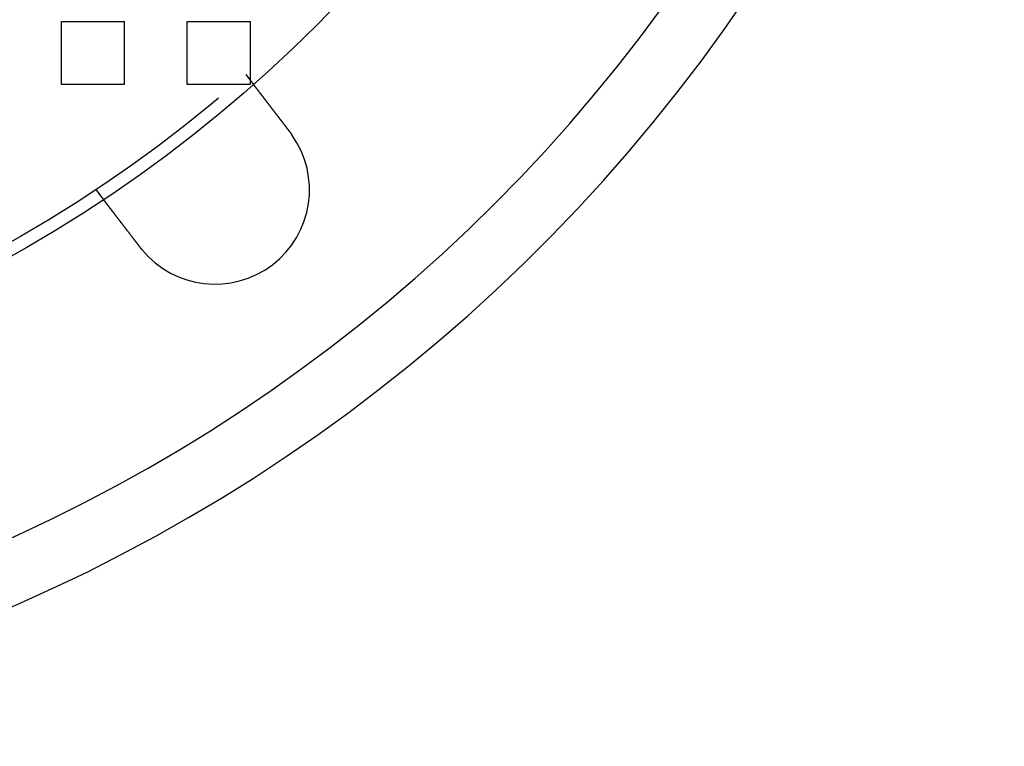
# Model space of a CAD drawing. Extents: x 0 to 1391, y -6 to 625.
# Drawn here: x 189 to 267, y 0 to 58 of the extents above; entities that cross this region are included whole.
import ezdxf

# ---------------------------------------------------------------- set-up
doc = ezdxf.new("R2010")
doc.units = 0
doc.header["$LTSCALE"] = 10
doc.linetypes.add('VERDECKT', pattern=[9.525, 6.35, -3.175])
doc.layers.get('0').update_dxf_attribs({"linetype": 'CONTINUOUS'})

# ---------------------------------------------------------------- blocks, each defined once
blk = doc.blocks.new('A$C2404665A')
at = {"color": 1, "linetype": 'VERDECKT'}
for p, q in [((7622.876, 2175.36), (7627.876, 2175.36)), ((7622.876, 2170.36), (7622.876, 2175.36)), ((7627.876, 2175.36), (7627.876, 2170.36)), ((7632.876, 2175.36), (7637.876, 2175.36)), ((7632.876, 2170.36), (7632.876, 2175.36)), ((7637.876, 2175.36), (7637.876, 2170.36)), ((7637.524, 2171.155), (7638.134, 2170.36)), ((7627.876, 2170.36), (7622.876, 2170.36)), ((7637.876, 2170.36), (7632.876, 2170.36)), ((7625.624, 2162.024), (7626.234, 2161.228))]:
    blk.add_line(p, q, dxfattribs=at)
at = {"color": 3}
for points in [[(7638.13, 2170.36, 0), (7638.13, 2170.36, 0), (7638.13, 2170.36, 0), (7638.13, 2170.36, 0), (7638.13, 2170.36, 0), (7638.13, 2170.36, 0), (7638.13, 2170.36, 0), (7638.13, 2170.36, 0), (7638.13, 2170.36, 0), (7638.14, 2170.36, 0), (7638.14, 2170.36, 0), (7638.14, 2170.36, 0), (7638.14, 2170.36, 0), (7638.14, 2170.36, 0), (7638.14, 2170.36, 0), (7638.14, 2170.36, 0), (7638.14, 2170.36, 0), (7638.14, 2170.36, 0), (7638.14, 2170.36, 0), (7638.14, 2170.36, 0), (7638.14, 2170.35, 0), (7638.14, 2170.35, 0), (7638.14, 2170.35, 0), (7638.14, 2170.35, 0), (7638.14, 2170.35, 0), (7638.14, 2170.35, 0), (7638.14, 2170.35, 0), (7638.14, 2170.35, 0), (7638.14, 2170.35, 0), (7638.14, 2170.35, 0), (7638.14, 2170.35, 0), (7638.14, 2170.35, 0), (7638.14, 2170.35, 0), (7638.15, 2170.35, 0), (7638.15, 2170.34, 0), (7638.15, 2170.34, 0), (7638.15, 2170.34, 0), (7638.15, 2170.34, 0), (7638.15, 2170.34, 0), (7638.15, 2170.34, 0), (7638.15, 2170.34, 0), (7638.15, 2170.34, 0), (7638.15, 2170.34, 0), (7638.15, 2170.33, 0), (7638.15, 2170.33, 0), (7638.16, 2170.33, 0), (7638.16, 2170.33, 0), (7638.16, 2170.33, 0), (7638.16, 2170.33, 0), (7638.16, 2170.33, 0), (7638.16, 2170.33, 0), (7638.16, 2170.32, 0), (7638.16, 2170.32, 0), (7638.16, 2170.32, 0), (7638.16, 2170.32, 0), (7638.17, 2170.32, 0), (7638.17, 2170.32, 0), (7638.17, 2170.32, 0), (7638.17, 2170.31, 0), (7638.17, 2170.31, 0), (7638.17, 2170.31, 0), (7638.17, 2170.31, 0), (7638.17, 2170.31, 0), (7638.18, 2170.31, 0), (7638.18, 2170.3, 0), (7638.18, 2170.3, 0), (7638.18, 2170.3, 0), (7638.18, 2170.3, 0), (7638.18, 2170.3, 0), (7638.18, 2170.29, 0), (7638.19, 2170.29, 0), (7638.19, 2170.29, 0), (7638.19, 2170.29, 0), (7638.19, 2170.29, 0), (7638.19, 2170.28, 0), (7638.19, 2170.28, 0), (7638.2, 2170.28, 0), (7638.2, 2170.28, 0), (7638.2, 2170.28, 0), (7638.2, 2170.27, 0), (7638.2, 2170.27, 0), (7638.2, 2170.27, 0), (7638.21, 2170.27, 0), (7638.21, 2170.26, 0), (7638.21, 2170.26, 0), (7638.21, 2170.26, 0), (7638.21, 2170.26, 0), (7638.22, 2170.25, 0), (7638.22, 2170.25, 0), (7638.22, 2170.25, 0), (7638.22, 2170.25, 0), (7638.22, 2170.24, 0), (7638.23, 2170.24, 0), (7638.23, 2170.24, 0), (7638.23, 2170.24, 0), (7638.23, 2170.23, 0), (7638.23, 2170.23, 0), (7638.24, 2170.23, 0), (7638.24, 2170.23, 0), (7638.24, 2170.22, 0), (7638.24, 2170.22, 0), (7638.24, 2170.22, 0), (7638.25, 2170.21, 0), (7638.25, 2170.21, 0), (7638.25, 2170.21, 0), (7638.25, 2170.21, 0), (7638.26, 2170.2, 0), (7638.26, 2170.2, 0), (7638.26, 2170.2, 0), (7638.26, 2170.19, 0), (7638.26, 2170.19, 0), (7638.27, 2170.19, 0), (7638.27, 2170.18, 0), (7638.27, 2170.18, 0), (7638.27, 2170.18, 0), (7638.28, 2170.17, 0), (7638.28, 2170.17, 0), (7638.28, 2170.17, 0), (7638.28, 2170.17, 0), (7638.29, 2170.16, 0), (7638.29, 2170.16, 0), (7638.29, 2170.16, 0), (7638.29, 2170.15, 0), (7638.3, 2170.15, 0), (7638.3, 2170.15, 0), (7638.3, 2170.14, 0), (7638.3, 2170.14, 0), (7638.31, 2170.14, 0), (7638.31, 2170.13, 0), (7638.31, 2170.13, 0), (7638.31, 2170.12, 0), (7638.32, 2170.12, 0), (7638.32, 2170.12, 0), (7638.32, 2170.11, 0), (7638.33, 2170.11, 0), (7638.33, 2170.11, 0), (7638.33, 2170.1, 0), (7638.33, 2170.1, 0), (7638.34, 2170.1, 0), (7638.34, 2170.09, 0), (7638.34, 2170.09, 0), (7638.34, 2170.09, 0), (7638.35, 2170.08, 0), (7638.35, 2170.08, 0), (7638.35, 2170.07, 0), (7638.36, 2170.07, 0), (7638.36, 2170.07, 0), (7638.36, 2170.06, 0), (7638.36, 2170.06, 0), (7638.37, 2170.06, 0), (7638.37, 2170.05, 0), (7638.37, 2170.05, 0), (7638.38, 2170.04, 0), (7638.38, 2170.04, 0), (7638.38, 2170.04, 0), (7638.39, 2170.03, 0), (7638.39, 2170.03, 0), (7638.39, 2170.02, 0), (7638.39, 2170.02, 0), (7638.4, 2170.02, 0), (7638.4, 2170.01, 0), (7638.4, 2170.01, 0), (7638.41, 2170, 0), (7638.41, 2170, 0), (7638.41, 2169.99, 0), (7638.42, 2169.99, 0), (7638.42, 2169.99, 0), (7638.42, 2169.98, 0), (7638.43, 2169.98, 0), (7638.43, 2169.97, 0), (7638.43, 2169.97, 0), (7638.44, 2169.96, 0), (7638.44, 2169.96, 0), (7638.44, 2169.96, 0), (7638.45, 2169.95, 0), (7638.45, 2169.95, 0), (7638.46, 2169.94, 0), (7638.46, 2169.94, 0), (7638.46, 2169.93, 0), (7638.47, 2169.93, 0), (7638.47, 2169.92, 0), (7638.47, 2169.92, 0), (7638.48, 2169.91, 0), (7638.48, 2169.91, 0), (7638.48, 2169.9, 0), (7638.49, 2169.9, 0), (7638.49, 2169.89, 0), (7638.5, 2169.89, 0), (7638.5, 2169.88, 0), (7638.5, 2169.88, 0), (7638.51, 2169.87, 0), (7638.51, 2169.87, 0), (7638.52, 2169.86, 0), (7638.52, 2169.86, 0), (7638.52, 2169.85, 0), (7638.53, 2169.85, 0), (7638.53, 2169.84, 0), (7638.54, 2169.84, 0), (7638.54, 2169.83, 0), (7638.54, 2169.83, 0), (7638.55, 2169.82, 0), (7638.55, 2169.82, 0), (7638.56, 2169.81, 0), (7638.56, 2169.8, 0), (7638.56, 2169.8, 0), (7638.57, 2169.79, 0), (7638.57, 2169.79, 0), (7638.58, 2169.78, 0), (7638.58, 2169.78, 0), (7638.59, 2169.77, 0), (7638.59, 2169.77, 0), (7638.59, 2169.76, 0), (7638.6, 2169.75, 0), (7638.6, 2169.75, 0), (7638.61, 2169.74, 0), (7638.61, 2169.74, 0), (7638.62, 2169.73, 0), (7638.62, 2169.72, 0), (7638.63, 2169.72, 0), (7638.63, 2169.71, 0), (7638.63, 2169.71, 0), (7638.64, 2169.7, 0), (7638.64, 2169.7, 0), (7638.65, 2169.69, 0), (7638.65, 2169.68, 0), (7638.66, 2169.68, 0), (7638.66, 2169.67, 0), (7638.67, 2169.67, 0), (7638.67, 2169.66, 0), (7638.68, 2169.65, 0), (7638.68, 2169.65, 0), (7638.69, 2169.64, 0), (7638.69, 2169.63, 0), (7638.7, 2169.63, 0), (7638.7, 2169.62, 0), (7638.71, 2169.62, 0), (7638.71, 2169.61, 0), (7638.71, 2169.6, 0), (7638.72, 2169.6, 0), (7638.72, 2169.59, 0), (7638.73, 2169.58, 0), (7638.73, 2169.58, 0), (7638.74, 2169.57, 0), (7638.74, 2169.56, 0), (7638.75, 2169.56, 0), (7638.75, 2169.55, 0), (7638.76, 2169.55, 0), (7638.76, 2169.54, 0), (7638.77, 2169.53, 0), (7638.77, 2169.53, 0), (7638.78, 2169.52, 0), (7638.78, 2169.51, 0), (7638.79, 2169.51, 0), (7638.79, 2169.5, 0), (7638.8, 2169.49, 0), (7638.8, 2169.49, 0), (7638.81, 2169.48, 0), (7638.81, 2169.47, 0), (7638.82, 2169.47, 0), (7638.83, 2169.46, 0), (7638.83, 2169.45, 0), (7638.84, 2169.45, 0), (7638.84, 2169.44, 0), (7638.85, 2169.43, 0), (7638.85, 2169.43, 0), (7638.86, 2169.42, 0), (7638.86, 2169.41, 0), (7638.87, 2169.41, 0), (7638.87, 2169.4, 0), (7638.88, 2169.39, 0), (7638.88, 2169.38, 0), (7638.89, 2169.38, 0), (7638.89, 2169.37, 0), (7638.9, 2169.36, 0), (7638.9, 2169.36, 0), (7638.91, 2169.35, 0), (7638.91, 2169.34, 0), (7638.92, 2169.34, 0), (7638.92, 2169.33, 0), (7638.93, 2169.32, 0), (7638.94, 2169.32, 0), (7638.94, 2169.31, 0), (7638.95, 2169.3, 0), (7638.95, 2169.3, 0), (7638.96, 2169.29, 0), (7638.96, 2169.28, 0), (7638.97, 2169.27, 0), (7638.97, 2169.27, 0), (7638.98, 2169.26, 0), (7638.98, 2169.25, 0), (7638.99, 2169.25, 0), (7638.99, 2169.24, 0), (7639, 2169.23, 0), (7639, 2169.23, 0), (7639.01, 2169.22, 0), (7639.02, 2169.21, 0), (7639.02, 2169.2, 0), (7639.03, 2169.2, 0), (7639.03, 2169.19, 0), (7639.04, 2169.18, 0), (7639.04, 2169.18, 0), (7639.05, 2169.17, 0), (7639.05, 2169.16, 0), (7639.06, 2169.16, 0), (7639.06, 2169.15, 0), (7639.07, 2169.14, 0), (7639.08, 2169.13, 0), (7639.08, 2169.13, 0), (7639.09, 2169.12, 0), (7639.09, 2169.11, 0), (7639.1, 2169.1, 0), (7639.1, 2169.1, 0), (7639.11, 2169.09, 0), (7639.12, 2169.08, 0), (7639.12, 2169.07, 0), (7639.13, 2169.07, 0), (7639.13, 2169.06, 0), (7639.14, 2169.05, 0), (7639.14, 2169.04, 0), (7639.15, 2169.04, 0), (7639.16, 2169.03, 0), (7639.16, 2169.02, 0), (7639.17, 2169.01, 0), (7639.17, 2169, 0), (7639.18, 2169, 0), (7639.19, 2168.99, 0), (7639.19, 2168.98, 0), (7639.2, 2168.97, 0), (7639.2, 2168.96, 0), (7639.21, 2168.96, 0), (7639.22, 2168.95, 0), (7639.22, 2168.94, 0), (7639.23, 2168.93, 0), (7639.24, 2168.92, 0), (7639.24, 2168.92, 0), (7639.25, 2168.91, 0), (7639.25, 2168.9, 0), (7639.26, 2168.89, 0), (7639.27, 2168.88, 0), (7639.27, 2168.88, 0), (7639.28, 2168.87, 0), (7639.29, 2168.86, 0), (7639.29, 2168.85, 0), (7639.3, 2168.84, 0), (7639.31, 2168.83, 0), (7639.31, 2168.83, 0), (7639.32, 2168.82, 0), (7639.32, 2168.81, 0), (7639.33, 2168.8, 0), (7639.34, 2168.79, 0), (7639.34, 2168.78, 0), (7639.35, 2168.77, 0), (7639.36, 2168.77, 0), (7639.36, 2168.76, 0), (7639.37, 2168.75, 0), (7639.38, 2168.74, 0), (7639.38, 2168.73, 0), (7639.39, 2168.72, 0), (7639.4, 2168.71, 0), (7639.4, 2168.71, 0), (7639.41, 2168.7, 0), (7639.42, 2168.69, 0), (7639.42, 2168.68, 0), (7639.43, 2168.67, 0), (7639.44, 2168.66, 0), (7639.44, 2168.65, 0), (7639.45, 2168.64, 0), (7639.46, 2168.63, 0), (7639.46, 2168.63, 0), (7639.47, 2168.62, 0), (7639.48, 2168.61, 0), (7639.49, 2168.6, 0), (7639.49, 2168.59, 0), (7639.5, 2168.58, 0), (7639.51, 2168.57, 0), (7639.51, 2168.56, 0), (7639.52, 2168.55, 0), (7639.53, 2168.55, 0), (7639.53, 2168.54, 0), (7639.54, 2168.53, 0), (7639.55, 2168.52, 0), (7639.55, 2168.51, 0), (7639.56, 2168.5, 0), (7639.57, 2168.49, 0), (7639.58, 2168.48, 0), (7639.58, 2168.47, 0), (7639.59, 2168.46, 0), (7639.6, 2168.45, 0), (7639.6, 2168.44, 0), (7639.61, 2168.44, 0), (7639.62, 2168.43, 0), (7639.62, 2168.42, 0), (7639.63, 2168.41, 0), (7639.64, 2168.4, 0), (7639.65, 2168.39, 0), (7639.65, 2168.38, 0), (7639.66, 2168.37, 0), (7639.67, 2168.36, 0), (7639.67, 2168.35, 0), (7639.68, 2168.34, 0), (7639.69, 2168.33, 0), (7639.7, 2168.32, 0), (7639.7, 2168.32, 0), (7639.71, 2168.31, 0), (7639.72, 2168.3, 0), (7639.72, 2168.29, 0), (7639.73, 2168.28, 0), (7639.74, 2168.27, 0), (7639.75, 2168.26, 0), (7639.75, 2168.25, 0), (7639.76, 2168.24, 0), (7639.77, 2168.23, 0), (7639.77, 2168.22, 0), (7639.78, 2168.21, 0), (7639.79, 2168.2, 0), (7639.8, 2168.19, 0), (7639.8, 2168.18, 0), (7639.81, 2168.18, 0), (7639.82, 2168.17, 0), (7639.82, 2168.16, 0), (7639.83, 2168.15, 0), (7639.84, 2168.14, 0), (7639.85, 2168.13, 0), (7639.85, 2168.12, 0), (7639.86, 2168.11, 0), (7639.87, 2168.1, 0), (7639.87, 2168.09, 0), (7639.88, 2168.08, 0), (7639.89, 2168.07, 0), (7639.9, 2168.06, 0), (7639.9, 2168.05, 0), (7639.91, 2168.05, 0), (7639.92, 2168.04, 0), (7639.92, 2168.03, 0), (7639.93, 2168.02, 0), (7639.94, 2168.01, 0), (7639.95, 2168, 0), (7639.95, 2167.99, 0), (7639.96, 2167.98, 0), (7639.97, 2167.97, 0), (7639.97, 2167.96, 0), (7639.98, 2167.95, 0), (7639.99, 2167.94, 0), (7640, 2167.93, 0), (7640, 2167.93, 0), (7640.01, 2167.92, 0), (7640.02, 2167.91, 0), (7640.02, 2167.9, 0), (7640.03, 2167.89, 0), (7640.04, 2167.88, 0), (7640.04, 2167.87, 0), (7640.05, 2167.86, 0), (7640.06, 2167.85, 0), (7640.07, 2167.84, 0), (7640.07, 2167.83, 0), (7640.08, 2167.82, 0), (7640.09, 2167.81, 0), (7640.1, 2167.8, 0), (7640.1, 2167.8, 0), (7640.11, 2167.79, 0), (7640.12, 2167.78, 0), (7640.12, 2167.77, 0), (7640.13, 2167.76, 0), (7640.14, 2167.75, 0), (7640.15, 2167.74, 0), (7640.15, 2167.73, 0), (7640.16, 2167.72, 0), (7640.17, 2167.71, 0), (7640.18, 2167.7, 0), (7640.18, 2167.69, 0), (7640.19, 2167.68, 0), (7640.2, 2167.67, 0), (7640.21, 2167.66, 0), (7640.21, 2167.65, 0), (7640.22, 2167.64, 0), (7640.23, 2167.63, 0), (7640.24, 2167.62, 0), (7640.24, 2167.61, 0), (7640.25, 2167.6, 0), (7640.26, 2167.59, 0), (7640.27, 2167.58, 0), (7640.28, 2167.57, 0), (7640.28, 2167.56, 0), (7640.29, 2167.55, 0), (7640.3, 2167.54, 0), (7640.31, 2167.53, 0), (7640.31, 2167.52, 0), (7640.32, 2167.51, 0), (7640.33, 2167.5, 0), (7640.34, 2167.49, 0), (7640.35, 2167.48, 0), (7640.35, 2167.47, 0), (7640.36, 2167.46, 0), (7640.37, 2167.45, 0), (7640.38, 2167.44, 0), (7640.38, 2167.43, 0), (7640.39, 2167.42, 0), (7640.4, 2167.41, 0), (7640.41, 2167.4, 0), (7640.42, 2167.39, 0), (7640.42, 2167.38, 0), (7640.43, 2167.37, 0), (7640.44, 2167.35, 0), (7640.45, 2167.34, 0), (7640.46, 2167.33, 0), (7640.46, 2167.32, 0), (7640.47, 2167.31, 0), (7640.48, 2167.3, 0), (7640.49, 2167.29, 0), (7640.5, 2167.28, 0), (7640.5, 2167.27, 0), (7640.51, 2167.26, 0), (7640.52, 2167.25, 0), (7640.53, 2167.24, 0), (7640.54, 2167.23, 0), (7640.54, 2167.22, 0), (7640.55, 2167.21, 0), (7640.56, 2167.2, 0), (7640.57, 2167.19, 0), (7640.58, 2167.18, 0), (7640.59, 2167.17, 0), (7640.59, 2167.16, 0), (7640.6, 2167.14, 0), (7640.61, 2167.13, 0), (7640.62, 2167.12, 0), (7640.63, 2167.11, 0), (7640.63, 2167.1, 0), (7640.64, 2167.09, 0), (7640.65, 2167.08, 0), (7640.66, 2167.07, 0), (7640.67, 2167.06, 0), (7640.67, 2167.05, 0), (7640.68, 2167.04, 0), (7640.69, 2167.03, 0), (7640.7, 2167.02, 0), (7640.71, 2167.01, 0), (7640.72, 2167, 0), (7640.72, 2166.99, 0), (7640.73, 2166.98, 0), (7640.74, 2166.96, 0), (7640.75, 2166.95, 0), (7640.76, 2166.94, 0), (7640.76, 2166.93, 0), (7640.77, 2166.92, 0), (7640.78, 2166.91, 0), (7640.79, 2166.9, 0), (7640.8, 2166.89, 0), (7640.8, 2166.88, 0), (7640.81, 2166.87, 0), (7640.82, 2166.86, 0), (7640.83, 2166.85, 0), (7640.84, 2166.84, 0), (7640.85, 2166.83, 0), (7640.85, 2166.82, 0), (7640.86, 2166.81, 0), (7640.87, 2166.8, 0), (7640.88, 2166.78, 0), (7640.89, 2166.77, 0), (7640.89, 2166.76, 0), (7640.9, 2166.75, 0), (7640.91, 2166.74, 0), (7640.92, 2166.73, 0), (7640.93, 2166.72, 0), (7640.93, 2166.71, 0), (7640.94, 2166.7, 0), (7640.95, 2166.69, 0), (7640.96, 2166.68, 0), (7640.97, 2166.67, 0), (7640.97, 2166.66, 0), (7640.98, 2166.65, 0), (7640.99, 2166.64, 0), (7641, 2166.63, 0), (7641.01, 2166.62, 0), (7641.01, 2166.61, 0), (7641.02, 2166.6, 0), (7641.03, 2166.59, 0)], [(7641.03, 2166.59, 0), (7641.03, 2166.59, 0), (7641.03, 2166.58, 0), (7641.03, 2166.58, 0), (7641.03, 2166.58, 0), (7641.04, 2166.58, 0), (7641.04, 2166.58, 0), (7641.04, 2166.58, 0), (7641.04, 2166.57, 0), (7641.04, 2166.57, 0), (7641.04, 2166.57, 0), (7641.04, 2166.57, 0), (7641.04, 2166.57, 0), (7641.05, 2166.57, 0), (7641.05, 2166.56, 0), (7641.05, 2166.56, 0), (7641.05, 2166.56, 0), (7641.05, 2166.56, 0), (7641.05, 2166.56, 0), (7641.05, 2166.56, 0), (7641.05, 2166.55, 0), (7641.06, 2166.55, 0), (7641.06, 2166.55, 0), (7641.06, 2166.55, 0), (7641.06, 2166.55, 0), (7641.06, 2166.55, 0), (7641.06, 2166.55, 0), (7641.06, 2166.54, 0), (7641.06, 2166.54, 0), (7641.06, 2166.54, 0), (7641.07, 2166.54, 0), (7641.07, 2166.54, 0), (7641.07, 2166.54, 0), (7641.07, 2166.53, 0), (7641.07, 2166.53, 0), (7641.07, 2166.53, 0), (7641.07, 2166.53, 0), (7641.07, 2166.53, 0), (7641.08, 2166.53, 0), (7641.08, 2166.52, 0), (7641.08, 2166.52, 0), (7641.08, 2166.52, 0), (7641.08, 2166.52, 0), (7641.08, 2166.52, 0), (7641.08, 2166.52, 0), (7641.08, 2166.51, 0), (7641.09, 2166.51, 0), (7641.09, 2166.51, 0), (7641.09, 2166.51, 0), (7641.09, 2166.51, 0), (7641.09, 2166.51, 0), (7641.09, 2166.5, 0), (7641.09, 2166.5, 0), (7641.09, 2166.5, 0), (7641.1, 2166.5, 0), (7641.1, 2166.5, 0), (7641.1, 2166.5, 0), (7641.1, 2166.5, 0), (7641.1, 2166.49, 0), (7641.1, 2166.49, 0), (7641.1, 2166.49, 0), (7641.1, 2166.49, 0), (7641.1, 2166.49, 0), (7641.11, 2166.49, 0), (7641.11, 2166.48, 0), (7641.11, 2166.48, 0), (7641.11, 2166.48, 0), (7641.11, 2166.48, 0), (7641.11, 2166.48, 0), (7641.11, 2166.48, 0), (7641.11, 2166.47, 0), (7641.12, 2166.47, 0), (7641.12, 2166.47, 0), (7641.12, 2166.47, 0), (7641.12, 2166.47, 0), (7641.12, 2166.47, 0), (7641.12, 2166.46, 0), (7641.12, 2166.46, 0), (7641.12, 2166.46, 0), (7641.13, 2166.46, 0), (7641.13, 2166.46, 0), (7641.13, 2166.46, 0), (7641.13, 2166.45, 0), (7641.13, 2166.45, 0), (7641.13, 2166.45, 0), (7641.13, 2166.45, 0), (7641.13, 2166.45, 0), (7641.13, 2166.45, 0), (7641.14, 2166.44, 0), (7641.14, 2166.44, 0), (7641.14, 2166.44, 0), (7641.14, 2166.44, 0), (7641.14, 2166.44, 0), (7641.14, 2166.44, 0), (7641.14, 2166.44, 0), (7641.14, 2166.43, 0), (7641.15, 2166.43, 0), (7641.15, 2166.43, 0), (7641.15, 2166.43, 0), (7641.15, 2166.43, 0), (7641.15, 2166.43, 0), (7641.15, 2166.42, 0), (7641.15, 2166.42, 0), (7641.15, 2166.42, 0), (7641.15, 2166.42, 0), (7641.16, 2166.42, 0), (7641.16, 2166.42, 0), (7641.16, 2166.41, 0), (7641.16, 2166.41, 0), (7641.16, 2166.41, 0), (7641.16, 2166.41, 0), (7641.16, 2166.41, 0), (7641.16, 2166.41, 0), (7641.17, 2166.4, 0), (7641.17, 2166.4, 0), (7641.17, 2166.4, 0), (7641.17, 2166.4, 0), (7641.17, 2166.4, 0), (7641.17, 2166.4, 0), (7641.17, 2166.39, 0), (7641.17, 2166.39, 0), (7641.17, 2166.39, 0), (7641.18, 2166.39, 0), (7641.18, 2166.39, 0), (7641.18, 2166.39, 0), (7641.18, 2166.38, 0), (7641.18, 2166.38, 0), (7641.18, 2166.38, 0)], [(7629.13, 2157.46, 0), (7629.12, 2157.47, 0), (7629.11, 2157.48, 0), (7629.11, 2157.49, 0), (7629.1, 2157.5, 0), (7629.09, 2157.51, 0), (7629.08, 2157.52, 0), (7629.07, 2157.53, 0), (7629.07, 2157.54, 0), (7629.06, 2157.55, 0), (7629.05, 2157.56, 0), (7629.04, 2157.57, 0), (7629.03, 2157.58, 0), (7629.03, 2157.59, 0), (7629.02, 2157.6, 0), (7629.01, 2157.61, 0), (7629, 2157.62, 0), (7628.99, 2157.63, 0), (7628.99, 2157.64, 0), (7628.98, 2157.65, 0), (7628.97, 2157.66, 0), (7628.96, 2157.67, 0), (7628.95, 2157.68, 0), (7628.94, 2157.7, 0), (7628.94, 2157.71, 0), (7628.93, 2157.72, 0), (7628.92, 2157.73, 0), (7628.91, 2157.74, 0), (7628.9, 2157.75, 0), (7628.9, 2157.76, 0), (7628.89, 2157.77, 0), (7628.88, 2157.78, 0), (7628.87, 2157.79, 0), (7628.86, 2157.8, 0), (7628.86, 2157.81, 0), (7628.85, 2157.82, 0), (7628.84, 2157.83, 0), (7628.83, 2157.84, 0), (7628.82, 2157.85, 0), (7628.81, 2157.86, 0), (7628.81, 2157.88, 0), (7628.8, 2157.89, 0), (7628.79, 2157.9, 0), (7628.78, 2157.91, 0), (7628.77, 2157.92, 0), (7628.77, 2157.93, 0), (7628.76, 2157.94, 0), (7628.75, 2157.95, 0), (7628.74, 2157.96, 0), (7628.73, 2157.97, 0), (7628.73, 2157.98, 0), (7628.72, 2157.99, 0), (7628.71, 2158, 0), (7628.7, 2158.01, 0), (7628.69, 2158.02, 0), (7628.68, 2158.03, 0), (7628.68, 2158.05, 0), (7628.67, 2158.06, 0), (7628.66, 2158.07, 0), (7628.65, 2158.08, 0), (7628.64, 2158.09, 0), (7628.64, 2158.1, 0), (7628.63, 2158.11, 0), (7628.62, 2158.12, 0), (7628.61, 2158.13, 0), (7628.6, 2158.14, 0), (7628.6, 2158.15, 0), (7628.59, 2158.16, 0), (7628.58, 2158.17, 0), (7628.57, 2158.18, 0), (7628.56, 2158.19, 0), (7628.56, 2158.2, 0), (7628.55, 2158.21, 0), (7628.54, 2158.22, 0), (7628.53, 2158.23, 0), (7628.52, 2158.24, 0), (7628.52, 2158.25, 0), (7628.51, 2158.26, 0), (7628.5, 2158.28, 0), (7628.49, 2158.29, 0), (7628.48, 2158.3, 0), (7628.48, 2158.31, 0), (7628.47, 2158.32, 0), (7628.46, 2158.33, 0), (7628.45, 2158.34, 0), (7628.44, 2158.35, 0), (7628.44, 2158.36, 0), (7628.43, 2158.37, 0), (7628.42, 2158.38, 0), (7628.41, 2158.39, 0), (7628.41, 2158.4, 0), (7628.4, 2158.41, 0), (7628.39, 2158.42, 0), (7628.38, 2158.43, 0), (7628.37, 2158.44, 0), (7628.37, 2158.45, 0), (7628.36, 2158.46, 0), (7628.35, 2158.47, 0), (7628.34, 2158.48, 0), (7628.34, 2158.49, 0), (7628.33, 2158.5, 0), (7628.32, 2158.51, 0), (7628.31, 2158.52, 0), (7628.31, 2158.53, 0), (7628.3, 2158.54, 0), (7628.29, 2158.55, 0), (7628.28, 2158.56, 0), (7628.28, 2158.57, 0), (7628.27, 2158.58, 0), (7628.26, 2158.59, 0), (7628.25, 2158.6, 0), (7628.25, 2158.61, 0), (7628.24, 2158.62, 0), (7628.23, 2158.63, 0), (7628.22, 2158.64, 0), (7628.22, 2158.64, 0), (7628.21, 2158.65, 0), (7628.2, 2158.66, 0), (7628.19, 2158.67, 0), (7628.19, 2158.68, 0), (7628.18, 2158.69, 0), (7628.17, 2158.7, 0), (7628.17, 2158.71, 0), (7628.16, 2158.72, 0), (7628.15, 2158.73, 0), (7628.14, 2158.74, 0), (7628.14, 2158.75, 0), (7628.13, 2158.76, 0), (7628.12, 2158.77, 0), (7628.12, 2158.78, 0), (7628.11, 2158.78, 0), (7628.1, 2158.79, 0), (7628.1, 2158.8, 0), (7628.09, 2158.81, 0), (7628.08, 2158.82, 0), (7628.07, 2158.83, 0), (7628.07, 2158.84, 0), (7628.06, 2158.85, 0), (7628.05, 2158.86, 0), (7628.05, 2158.87, 0), (7628.04, 2158.88, 0), (7628.03, 2158.89, 0), (7628.02, 2158.9, 0), (7628.02, 2158.9, 0), (7628.01, 2158.91, 0), (7628, 2158.92, 0), (7628, 2158.93, 0), (7627.99, 2158.94, 0), (7627.98, 2158.95, 0), (7627.97, 2158.96, 0), (7627.97, 2158.97, 0), (7627.96, 2158.98, 0), (7627.95, 2158.99, 0), (7627.95, 2159, 0), (7627.94, 2159.01, 0), (7627.93, 2159.02, 0), (7627.92, 2159.03, 0), (7627.92, 2159.03, 0), (7627.91, 2159.04, 0), (7627.9, 2159.05, 0), (7627.9, 2159.06, 0), (7627.89, 2159.07, 0), (7627.88, 2159.08, 0), (7627.87, 2159.09, 0), (7627.87, 2159.1, 0), (7627.86, 2159.11, 0), (7627.85, 2159.12, 0), (7627.85, 2159.13, 0), (7627.84, 2159.14, 0), (7627.83, 2159.15, 0), (7627.82, 2159.16, 0), (7627.82, 2159.17, 0), (7627.81, 2159.17, 0), (7627.8, 2159.18, 0), (7627.8, 2159.19, 0), (7627.79, 2159.2, 0), (7627.78, 2159.21, 0), (7627.77, 2159.22, 0), (7627.77, 2159.23, 0), (7627.76, 2159.24, 0), (7627.75, 2159.25, 0), (7627.75, 2159.26, 0), (7627.74, 2159.27, 0), (7627.73, 2159.28, 0), (7627.72, 2159.29, 0), (7627.72, 2159.29, 0), (7627.71, 2159.3, 0), (7627.7, 2159.31, 0), (7627.7, 2159.32, 0), (7627.69, 2159.33, 0), (7627.68, 2159.34, 0), (7627.68, 2159.35, 0), (7627.67, 2159.36, 0), (7627.66, 2159.37, 0), (7627.65, 2159.38, 0), (7627.65, 2159.39, 0), (7627.64, 2159.4, 0), (7627.63, 2159.4, 0), (7627.63, 2159.41, 0), (7627.62, 2159.42, 0), (7627.61, 2159.43, 0), (7627.61, 2159.44, 0), (7627.6, 2159.45, 0), (7627.59, 2159.46, 0), (7627.58, 2159.47, 0), (7627.58, 2159.48, 0), (7627.57, 2159.49, 0), (7627.56, 2159.49, 0), (7627.56, 2159.5, 0), (7627.55, 2159.51, 0), (7627.54, 2159.52, 0), (7627.54, 2159.53, 0), (7627.53, 2159.54, 0), (7627.52, 2159.55, 0), (7627.52, 2159.56, 0), (7627.51, 2159.57, 0), (7627.5, 2159.57, 0), (7627.5, 2159.58, 0), (7627.49, 2159.59, 0), (7627.48, 2159.6, 0), (7627.48, 2159.61, 0), (7627.47, 2159.62, 0), (7627.46, 2159.63, 0), (7627.46, 2159.63, 0), (7627.45, 2159.64, 0), (7627.44, 2159.65, 0), (7627.44, 2159.66, 0), (7627.43, 2159.67, 0), (7627.42, 2159.68, 0), (7627.42, 2159.69, 0), (7627.41, 2159.69, 0), (7627.4, 2159.7, 0), (7627.4, 2159.71, 0), (7627.39, 2159.72, 0), (7627.39, 2159.73, 0), (7627.38, 2159.74, 0), (7627.37, 2159.74, 0), (7627.37, 2159.75, 0), (7627.36, 2159.76, 0), (7627.35, 2159.77, 0), (7627.35, 2159.78, 0), (7627.34, 2159.79, 0), (7627.34, 2159.79, 0), (7627.33, 2159.8, 0), (7627.32, 2159.81, 0), (7627.32, 2159.82, 0), (7627.31, 2159.83, 0), (7627.3, 2159.83, 0), (7627.3, 2159.84, 0), (7627.29, 2159.85, 0), (7627.29, 2159.86, 0), (7627.28, 2159.87, 0), (7627.27, 2159.87, 0), (7627.27, 2159.88, 0), (7627.26, 2159.89, 0), (7627.26, 2159.9, 0), (7627.25, 2159.9, 0), (7627.24, 2159.91, 0), (7627.24, 2159.92, 0), (7627.23, 2159.93, 0), (7627.23, 2159.93, 0), (7627.22, 2159.94, 0), (7627.21, 2159.95, 0), (7627.21, 2159.96, 0), (7627.2, 2159.96, 0), (7627.2, 2159.97, 0), (7627.19, 2159.98, 0), (7627.19, 2159.99, 0), (7627.18, 2159.99, 0), (7627.18, 2160, 0), (7627.17, 2160.01, 0), (7627.16, 2160.02, 0), (7627.16, 2160.02, 0), (7627.15, 2160.03, 0), (7627.15, 2160.04, 0), (7627.14, 2160.05, 0), (7627.14, 2160.05, 0), (7627.13, 2160.06, 0), (7627.13, 2160.07, 0), (7627.12, 2160.07, 0), (7627.12, 2160.08, 0), (7627.11, 2160.09, 0), (7627.1, 2160.09, 0), (7627.1, 2160.1, 0), (7627.09, 2160.11, 0), (7627.09, 2160.12, 0), (7627.08, 2160.12, 0), (7627.08, 2160.13, 0), (7627.07, 2160.14, 0), (7627.07, 2160.14, 0), (7627.06, 2160.15, 0), (7627.06, 2160.16, 0), (7627.05, 2160.16, 0), (7627.05, 2160.17, 0), (7627.04, 2160.18, 0), (7627.03, 2160.18, 0), (7627.03, 2160.19, 0), (7627.02, 2160.2, 0), (7627.02, 2160.21, 0), (7627.01, 2160.21, 0), (7627.01, 2160.22, 0), (7627, 2160.23, 0), (7627, 2160.23, 0), (7626.99, 2160.24, 0), (7626.99, 2160.25, 0), (7626.98, 2160.25, 0), (7626.98, 2160.26, 0), (7626.97, 2160.27, 0), (7626.97, 2160.27, 0), (7626.96, 2160.28, 0), (7626.96, 2160.29, 0), (7626.95, 2160.29, 0), (7626.95, 2160.3, 0), (7626.94, 2160.31, 0), (7626.94, 2160.31, 0), (7626.93, 2160.32, 0), (7626.92, 2160.33, 0), (7626.92, 2160.33, 0), (7626.91, 2160.34, 0), (7626.91, 2160.35, 0), (7626.9, 2160.35, 0), (7626.9, 2160.36, 0), (7626.89, 2160.37, 0), (7626.89, 2160.37, 0), (7626.88, 2160.38, 0), (7626.88, 2160.39, 0), (7626.87, 2160.39, 0), (7626.87, 2160.4, 0), (7626.86, 2160.41, 0), (7626.86, 2160.41, 0), (7626.85, 2160.42, 0), (7626.85, 2160.43, 0), (7626.84, 2160.43, 0), (7626.84, 2160.44, 0), (7626.83, 2160.45, 0), (7626.83, 2160.45, 0), (7626.82, 2160.46, 0), (7626.82, 2160.47, 0), (7626.81, 2160.47, 0), (7626.81, 2160.48, 0), (7626.8, 2160.48, 0), (7626.8, 2160.49, 0), (7626.8, 2160.5, 0), (7626.79, 2160.5, 0), (7626.79, 2160.51, 0), (7626.78, 2160.52, 0), (7626.78, 2160.52, 0), (7626.77, 2160.53, 0), (7626.77, 2160.53, 0), (7626.76, 2160.54, 0), (7626.76, 2160.55, 0), (7626.75, 2160.55, 0), (7626.75, 2160.56, 0), (7626.74, 2160.56, 0), (7626.74, 2160.57, 0), (7626.73, 2160.58, 0), (7626.73, 2160.58, 0), (7626.73, 2160.59, 0), (7626.72, 2160.59, 0), (7626.72, 2160.6, 0), (7626.71, 2160.61, 0), (7626.71, 2160.61, 0), (7626.7, 2160.62, 0), (7626.7, 2160.62, 0), (7626.69, 2160.63, 0), (7626.69, 2160.63, 0), (7626.69, 2160.64, 0), (7626.68, 2160.65, 0), (7626.68, 2160.65, 0), (7626.67, 2160.66, 0), (7626.67, 2160.66, 0), (7626.66, 2160.67, 0), (7626.66, 2160.67, 0), (7626.66, 2160.68, 0), (7626.65, 2160.68, 0), (7626.65, 2160.69, 0), (7626.64, 2160.69, 0), (7626.64, 2160.7, 0), (7626.64, 2160.7, 0), (7626.63, 2160.71, 0), (7626.63, 2160.72, 0), (7626.62, 2160.72, 0), (7626.62, 2160.73, 0), (7626.62, 2160.73, 0), (7626.61, 2160.74, 0), (7626.61, 2160.74, 0), (7626.6, 2160.75, 0), (7626.6, 2160.75, 0), (7626.6, 2160.76, 0), (7626.59, 2160.76, 0), (7626.59, 2160.77, 0), (7626.58, 2160.77, 0), (7626.58, 2160.78, 0), (7626.58, 2160.78, 0), (7626.57, 2160.79, 0), (7626.57, 2160.79, 0), (7626.57, 2160.8, 0), (7626.56, 2160.8, 0), (7626.56, 2160.81, 0), (7626.56, 2160.81, 0), (7626.55, 2160.81, 0), (7626.55, 2160.82, 0), (7626.54, 2160.82, 0), (7626.54, 2160.83, 0), (7626.54, 2160.83, 0), (7626.53, 2160.84, 0), (7626.53, 2160.84, 0), (7626.53, 2160.85, 0), (7626.52, 2160.85, 0), (7626.52, 2160.85, 0), (7626.52, 2160.86, 0), (7626.51, 2160.86, 0), (7626.51, 2160.87, 0), (7626.51, 2160.87, 0), (7626.5, 2160.88, 0), (7626.5, 2160.88, 0), (7626.5, 2160.88, 0), (7626.49, 2160.89, 0), (7626.49, 2160.89, 0), (7626.49, 2160.9, 0), (7626.49, 2160.9, 0), (7626.48, 2160.9, 0), (7626.48, 2160.91, 0), (7626.48, 2160.91, 0), (7626.47, 2160.92, 0), (7626.47, 2160.92, 0), (7626.47, 2160.92, 0), (7626.46, 2160.93, 0), (7626.46, 2160.93, 0), (7626.46, 2160.94, 0), (7626.46, 2160.94, 0), (7626.45, 2160.94, 0), (7626.45, 2160.95, 0), (7626.45, 2160.95, 0), (7626.44, 2160.95, 0), (7626.44, 2160.96, 0), (7626.44, 2160.96, 0), (7626.44, 2160.97, 0), (7626.43, 2160.97, 0), (7626.43, 2160.97, 0), (7626.43, 2160.98, 0), (7626.43, 2160.98, 0), (7626.42, 2160.98, 0), (7626.42, 2160.99, 0), (7626.42, 2160.99, 0), (7626.41, 2160.99, 0), (7626.41, 2161, 0), (7626.41, 2161, 0), (7626.41, 2161, 0), (7626.4, 2161.01, 0), (7626.4, 2161.01, 0), (7626.4, 2161.01, 0), (7626.4, 2161.02, 0), (7626.39, 2161.02, 0), (7626.39, 2161.02, 0), (7626.39, 2161.03, 0), (7626.39, 2161.03, 0), (7626.38, 2161.03, 0), (7626.38, 2161.04, 0), (7626.38, 2161.04, 0), (7626.38, 2161.04, 0), (7626.37, 2161.05, 0), (7626.37, 2161.05, 0), (7626.37, 2161.05, 0), (7626.37, 2161.06, 0), (7626.36, 2161.06, 0), (7626.36, 2161.06, 0), (7626.36, 2161.07, 0), (7626.36, 2161.07, 0), (7626.35, 2161.07, 0), (7626.35, 2161.07, 0), (7626.35, 2161.08, 0), (7626.35, 2161.08, 0), (7626.35, 2161.08, 0), (7626.34, 2161.09, 0), (7626.34, 2161.09, 0), (7626.34, 2161.09, 0), (7626.34, 2161.09, 0), (7626.34, 2161.1, 0), (7626.33, 2161.1, 0), (7626.33, 2161.1, 0), (7626.33, 2161.1, 0), (7626.33, 2161.11, 0), (7626.32, 2161.11, 0), (7626.32, 2161.11, 0), (7626.32, 2161.12, 0), (7626.32, 2161.12, 0), (7626.32, 2161.12, 0), (7626.31, 2161.12, 0), (7626.31, 2161.13, 0), (7626.31, 2161.13, 0), (7626.31, 2161.13, 0), (7626.31, 2161.13, 0), (7626.31, 2161.13, 0), (7626.3, 2161.14, 0), (7626.3, 2161.14, 0), (7626.3, 2161.14, 0), (7626.3, 2161.14, 0), (7626.3, 2161.15, 0), (7626.3, 2161.15, 0), (7626.29, 2161.15, 0), (7626.29, 2161.15, 0), (7626.29, 2161.15, 0), (7626.29, 2161.16, 0), (7626.29, 2161.16, 0), (7626.29, 2161.16, 0), (7626.28, 2161.16, 0), (7626.28, 2161.16, 0), (7626.28, 2161.17, 0), (7626.28, 2161.17, 0), (7626.28, 2161.17, 0), (7626.28, 2161.17, 0), (7626.28, 2161.17, 0), (7626.27, 2161.18, 0), (7626.27, 2161.18, 0), (7626.27, 2161.18, 0), (7626.27, 2161.18, 0), (7626.27, 2161.18, 0), (7626.27, 2161.18, 0), (7626.27, 2161.19, 0), (7626.27, 2161.19, 0), (7626.26, 2161.19, 0), (7626.26, 2161.19, 0), (7626.26, 2161.19, 0), (7626.26, 2161.19, 0), (7626.26, 2161.19, 0), (7626.26, 2161.2, 0), (7626.26, 2161.2, 0), (7626.26, 2161.2, 0), (7626.26, 2161.2, 0), (7626.26, 2161.2, 0), (7626.25, 2161.2, 0), (7626.25, 2161.2, 0), (7626.25, 2161.2, 0), (7626.25, 2161.21, 0), (7626.25, 2161.21, 0), (7626.25, 2161.21, 0), (7626.25, 2161.21, 0), (7626.25, 2161.21, 0), (7626.25, 2161.21, 0), (7626.25, 2161.21, 0), (7626.25, 2161.21, 0), (7626.25, 2161.21, 0), (7626.24, 2161.21, 0), (7626.24, 2161.22, 0), (7626.24, 2161.22, 0), (7626.24, 2161.22, 0), (7626.24, 2161.22, 0), (7626.24, 2161.22, 0), (7626.24, 2161.22, 0), (7626.24, 2161.22, 0), (7626.24, 2161.22, 0), (7626.24, 2161.22, 0), (7626.24, 2161.22, 0), (7626.24, 2161.22, 0), (7626.24, 2161.22, 0), (7626.24, 2161.22, 0), (7626.24, 2161.22, 0), (7626.24, 2161.22, 0), (7626.24, 2161.23, 0), (7626.24, 2161.23, 0), (7626.24, 2161.23, 0), (7626.24, 2161.23, 0), (7626.24, 2161.23, 0), (7626.24, 2161.23, 0), (7626.24, 2161.23, 0), (7626.23, 2161.23, 0), (7626.23, 2161.23, 0), (7626.23, 2161.23, 0), (7626.23, 2161.23, 0), (7626.23, 2161.23, 0), (7626.23, 2161.23, 0), (7626.23, 2161.23, 0), (7626.23, 2161.23, 0), (7626.23, 2161.23, 0), (7626.23, 2161.23, 0)], [(7629.29, 2157.26, 0), (7629.29, 2157.26, 0), (7629.29, 2157.26, 0), (7629.28, 2157.26, 0), (7629.28, 2157.26, 0), (7629.28, 2157.26, 0), (7629.28, 2157.26, 0), (7629.28, 2157.27, 0), (7629.28, 2157.27, 0), (7629.28, 2157.27, 0), (7629.28, 2157.27, 0), (7629.27, 2157.27, 0), (7629.27, 2157.27, 0), (7629.27, 2157.28, 0), (7629.27, 2157.28, 0), (7629.27, 2157.28, 0), (7629.27, 2157.28, 0), (7629.27, 2157.28, 0), (7629.27, 2157.28, 0), (7629.26, 2157.28, 0), (7629.26, 2157.29, 0), (7629.26, 2157.29, 0), (7629.26, 2157.29, 0), (7629.26, 2157.29, 0), (7629.26, 2157.29, 0), (7629.26, 2157.29, 0), (7629.26, 2157.3, 0), (7629.25, 2157.3, 0), (7629.25, 2157.3, 0), (7629.25, 2157.3, 0), (7629.25, 2157.3, 0), (7629.25, 2157.3, 0), (7629.25, 2157.31, 0), (7629.25, 2157.31, 0), (7629.24, 2157.31, 0), (7629.24, 2157.31, 0), (7629.24, 2157.31, 0), (7629.24, 2157.31, 0), (7629.24, 2157.31, 0), (7629.24, 2157.32, 0), (7629.24, 2157.32, 0), (7629.24, 2157.32, 0), (7629.23, 2157.32, 0), (7629.23, 2157.32, 0), (7629.23, 2157.32, 0), (7629.23, 2157.33, 0), (7629.23, 2157.33, 0), (7629.23, 2157.33, 0), (7629.23, 2157.33, 0), (7629.23, 2157.33, 0), (7629.22, 2157.33, 0), (7629.22, 2157.33, 0), (7629.22, 2157.34, 0), (7629.22, 2157.34, 0), (7629.22, 2157.34, 0), (7629.22, 2157.34, 0), (7629.22, 2157.34, 0), (7629.22, 2157.34, 0), (7629.21, 2157.35, 0), (7629.21, 2157.35, 0), (7629.21, 2157.35, 0), (7629.21, 2157.35, 0), (7629.21, 2157.35, 0), (7629.21, 2157.35, 0), (7629.21, 2157.36, 0), (7629.21, 2157.36, 0), (7629.2, 2157.36, 0), (7629.2, 2157.36, 0), (7629.2, 2157.36, 0), (7629.2, 2157.36, 0), (7629.2, 2157.36, 0), (7629.2, 2157.37, 0), (7629.2, 2157.37, 0), (7629.2, 2157.37, 0), (7629.19, 2157.37, 0), (7629.19, 2157.37, 0), (7629.19, 2157.37, 0), (7629.19, 2157.38, 0), (7629.19, 2157.38, 0), (7629.19, 2157.38, 0), (7629.19, 2157.38, 0), (7629.19, 2157.38, 0), (7629.18, 2157.38, 0), (7629.18, 2157.39, 0), (7629.18, 2157.39, 0), (7629.18, 2157.39, 0), (7629.18, 2157.39, 0), (7629.18, 2157.39, 0), (7629.18, 2157.39, 0), (7629.18, 2157.39, 0), (7629.17, 2157.4, 0), (7629.17, 2157.4, 0), (7629.17, 2157.4, 0), (7629.17, 2157.4, 0), (7629.17, 2157.4, 0), (7629.17, 2157.4, 0), (7629.17, 2157.41, 0), (7629.17, 2157.41, 0), (7629.16, 2157.41, 0), (7629.16, 2157.41, 0), (7629.16, 2157.41, 0), (7629.16, 2157.41, 0), (7629.16, 2157.42, 0), (7629.16, 2157.42, 0), (7629.16, 2157.42, 0), (7629.16, 2157.42, 0), (7629.16, 2157.42, 0), (7629.15, 2157.42, 0), (7629.15, 2157.42, 0), (7629.15, 2157.43, 0), (7629.15, 2157.43, 0), (7629.15, 2157.43, 0), (7629.15, 2157.43, 0), (7629.15, 2157.43, 0), (7629.15, 2157.43, 0), (7629.14, 2157.44, 0), (7629.14, 2157.44, 0), (7629.14, 2157.44, 0), (7629.14, 2157.44, 0), (7629.14, 2157.44, 0), (7629.14, 2157.44, 0), (7629.14, 2157.45, 0), (7629.14, 2157.45, 0), (7629.13, 2157.45, 0), (7629.13, 2157.45, 0), (7629.13, 2157.45, 0), (7629.13, 2157.45, 0), (7629.13, 2157.46, 0)]]:
    blk.add_polyline3d(points, dxfattribs=at)
at = {"color": 3, "linetype": 'CONTINUOUS'}
blk.add_circle((7565.376, 2252.86), 110, dxfattribs=at)
at = {"color": 1, "linetype": 'VERDECKT'}
blk.add_circle((7565.376, 2252.86), 109, dxfattribs=at)
at = {"color": 3, "linetype": 'CONTINUOUS'}
for centre, radius, start, end in [((7565.376, 2252.86), 135, 11.32046, 348.67954), ((7565.376, 2252.86), 130, 13.61684, 346.38316), ((7635.079, 2162.021), 7.5, 219.45194, 35.54806)]:
    blk.add_arc(centre, radius, start, end, dxfattribs=at)

msp = doc.modelspace()

# ---------------------------------------------------------------- block references
msp.add_blockref('A$C2404665A', (-7430.376, -2117.911))

doc.saveas('drawing.dxf')
